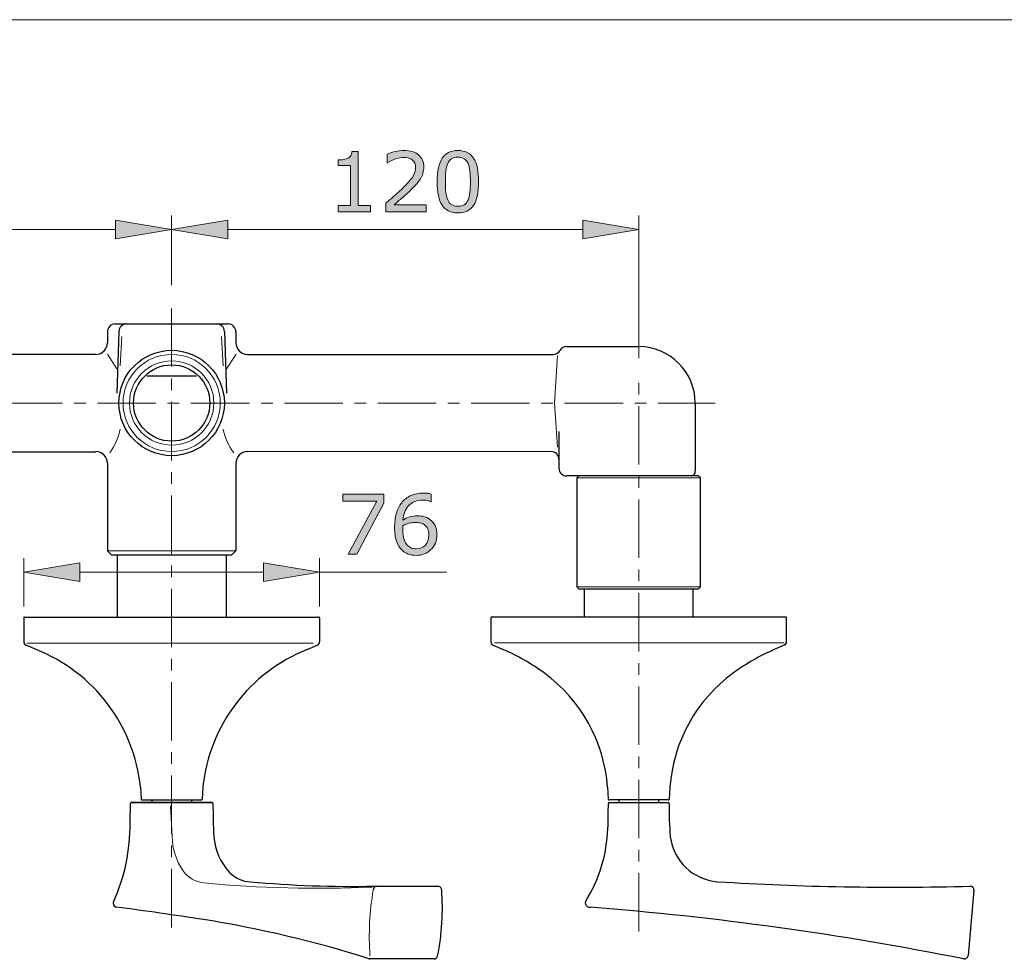
# Model space of a CAD drawing. Units: inches. Extents: x 5 to 63, y 5.5 to 47.4.
# Drawn here: x 21.5 to 42.6, y 24.4 to 44.5 of the extents above; entities that cross this region are included whole.
import ezdxf

# ---------------------------------------------------------------- set-up
doc = ezdxf.new("R2010")
doc.units = ezdxf.units.IN
doc.header["$MEASUREMENT"] = 0
doc.linetypes.add('CENTER', pattern=[2, 1.25, -0.25, 0.25, -0.25])
for name, color, linetype, lineweight in [('BENDA', 7, 'Continuous', 30), ('BIDANG', 7, 'Continuous', 13), ('CENTER', 7, 'CENTER', 13), ('UKUR', 7, 'Continuous', 13)]:
    doc.layers.add(name, color=color, linetype=linetype, lineweight=lineweight)

msp = doc.modelspace()

# ---------------------------------------------------------------- hatches: boundary and pattern name
at = {"layer": 'UKUR'}
h = msp.add_hatch(color=256, dxfattribs=at)
h.dxf.hatch_style = 2
edge = h.paths.add_edge_path()
edge.add_spline(control_points=[(30.185, 40.435), (30.185, 40.435), (29.317, 40.435), (29.317, 40.435), (29.317, 40.435), (29.317, 40.616), (29.317, 40.616), (29.377, 40.667), (29.437, 40.719), (29.498, 40.771), (29.559, 40.822), (29.615, 40.874), (29.667, 40.925), (29.778, 41.032), (29.853, 41.117), (29.894, 41.18), (29.935, 41.242), (29.955, 41.31), (29.955, 41.383), (29.955, 41.45), (29.933, 41.502), (29.889, 41.54), (29.845, 41.577), (29.784, 41.596), (29.705, 41.596), (29.653, 41.596), (29.596, 41.587), (29.535, 41.569), (29.475, 41.55), (29.415, 41.522), (29.357, 41.484), (29.357, 41.484), (29.348, 41.484), (29.348, 41.484), (29.348, 41.484), (29.348, 41.665), (29.348, 41.665), (29.389, 41.685), (29.444, 41.704), (29.512, 41.72), (29.58, 41.737), (29.646, 41.745), (29.709, 41.745), (29.841, 41.745), (29.944, 41.714), (30.019, 41.65), (30.094, 41.586), (30.131, 41.5), (30.131, 41.392), (30.131, 41.343), (30.125, 41.297), (30.112, 41.255), (30.1, 41.213), (30.082, 41.173), (30.058, 41.135), (30.035, 41.1), (30.009, 41.065), (29.979, 41.03), (29.949, 40.996), (29.912, 40.957), (29.869, 40.915), (29.807, 40.855), (29.744, 40.796), (29.678, 40.74), (29.613, 40.683), (29.552, 40.631), (29.495, 40.583), (29.495, 40.583), (30.185, 40.583), (30.185, 40.583), (30.185, 40.583), (30.185, 40.435), (30.185, 40.435)], knot_values=[0, 0, 0, 0, 1, 1, 1, 2, 2, 2, 3, 3, 3, 4, 4, 4, 5, 5, 5, 6, 6, 6, 7, 7, 7, 8, 8, 8, 9, 9, 9, 10, 10, 10, 11, 11, 11, 12, 12, 12, 13, 13, 13, 14, 14, 14, 15, 15, 15, 16, 16, 16, 17, 17, 17, 18, 18, 18, 19, 19, 19, 20, 20, 20, 21, 21, 21, 22, 22, 22, 23, 23, 23, 24, 24, 24, 24], degree=3, periodic=0)
h = msp.add_hatch(color=256, dxfattribs=at)
h.dxf.hatch_style = 2
edge = h.paths.add_edge_path()
edge.add_spline(control_points=[(31.305, 41.077), (31.305, 40.847), (31.269, 40.678), (31.197, 40.57), (31.125, 40.463), (31.013, 40.409), (30.862, 40.409), (30.708, 40.409), (30.595, 40.463), (30.524, 40.573), (30.453, 40.681), (30.418, 40.849), (30.418, 41.076), (30.418, 41.304), (30.454, 41.472), (30.526, 41.581), (30.597, 41.69), (30.709, 41.744), (30.862, 41.744), (31.016, 41.744), (31.128, 41.689), (31.199, 41.579), (31.27, 41.468), (31.305, 41.301), (31.305, 41.077)], knot_values=[0, 0, 0, 0, 1, 1, 1, 2, 2, 2, 3, 3, 3, 4, 4, 4, 5, 5, 5, 6, 6, 6, 7, 7, 7, 8, 8, 8, 8], degree=3, periodic=0)
edge = h.paths.add_edge_path()
edge.add_spline(control_points=[(31.079, 40.686), (31.099, 40.733), (31.112, 40.788), (31.12, 40.85), (31.127, 40.913), (31.13, 40.989), (31.13, 41.077), (31.13, 41.165), (31.127, 41.241), (31.12, 41.305), (31.112, 41.369), (31.099, 41.424), (31.078, 41.469), (31.058, 41.513), (31.03, 41.546), (30.996, 41.569), (30.961, 41.591), (30.916, 41.602), (30.862, 41.602), (30.808, 41.602), (30.763, 41.591), (30.728, 41.569), (30.692, 41.546), (30.664, 41.512), (30.644, 41.467), (30.624, 41.424), (30.611, 41.369), (30.603, 41.3), (30.596, 41.232), (30.593, 41.157), (30.593, 41.076), (30.593, 40.986), (30.596, 40.911), (30.602, 40.851), (30.608, 40.79), (30.622, 40.737), (30.643, 40.689), (30.662, 40.644), (30.689, 40.61), (30.723, 40.586), (30.758, 40.563), (30.804, 40.551), (30.862, 40.551), (30.916, 40.551), (30.96, 40.562), (30.996, 40.585), (31.032, 40.607), (31.059, 40.641), (31.079, 40.686)], knot_values=[0, 0, 0, 0, 1, 1, 1, 2, 2, 2, 3, 3, 3, 4, 4, 4, 5, 5, 5, 6, 6, 6, 7, 7, 7, 8, 8, 8, 9, 9, 9, 10, 10, 10, 11, 11, 11, 12, 12, 12, 13, 13, 13, 14, 14, 14, 15, 15, 15, 16, 16, 16, 16], degree=3, periodic=0)
h = msp.add_hatch(color=256, dxfattribs=at)
h.dxf.hatch_style = 2
edge = h.paths.add_edge_path()
edge.add_spline(control_points=[(28.99, 40.435), (28.99, 40.435), (28.296, 40.435), (28.296, 40.435), (28.296, 40.435), (28.296, 40.566), (28.296, 40.566), (28.296, 40.566), (28.563, 40.566), (28.563, 40.566), (28.563, 40.566), (28.563, 41.426), (28.563, 41.426), (28.563, 41.426), (28.296, 41.426), (28.296, 41.426), (28.296, 41.426), (28.296, 41.543), (28.296, 41.543), (28.332, 41.543), (28.371, 41.546), (28.412, 41.553), (28.453, 41.559), (28.485, 41.567), (28.506, 41.579), (28.532, 41.593), (28.553, 41.612), (28.568, 41.634), (28.583, 41.656), (28.592, 41.685), (28.594, 41.723), (28.594, 41.723), (28.728, 41.723), (28.728, 41.723), (28.728, 41.723), (28.728, 40.566), (28.728, 40.566), (28.728, 40.566), (28.99, 40.566), (28.99, 40.566), (28.99, 40.566), (28.99, 40.435), (28.99, 40.435)], knot_values=[0, 0, 0, 0, 1, 1, 1, 2, 2, 2, 3, 3, 3, 4, 4, 4, 5, 5, 5, 6, 6, 6, 7, 7, 7, 8, 8, 8, 9, 9, 9, 10, 10, 10, 11, 11, 11, 12, 12, 12, 13, 13, 13, 14, 14, 14, 14], degree=3, periodic=0)
h = msp.add_hatch(color=256, dxfattribs=at)
h.dxf.hatch_style = 2
h.paths.add_polyline_path([(23.533, 40.251), (23.533, 39.851), (24.733, 40.051)])
h = msp.add_hatch(color=256, dxfattribs=at)
h.dxf.hatch_style = 2
h.paths.add_polyline_path([(25.933, 40.251), (25.933, 39.851), (24.733, 40.051)])
h = msp.add_hatch(color=256, dxfattribs=at)
h.dxf.hatch_style = 2
h.paths.add_polyline_path([(33.534, 40.251), (33.534, 39.851), (34.733, 40.051)])
h = msp.add_hatch(color=256, dxfattribs=at)
h.dxf.hatch_style = 2
h.paths.add_polyline_path([(29.276, 34.192), (28.696, 33.102), (28.511, 33.102), (29.129, 34.234), (28.398, 34.234), (28.398, 34.384), (29.276, 34.384)])
h = msp.add_hatch(color=256, dxfattribs=at)
h.dxf.hatch_style = 2
edge = h.paths.add_edge_path()
edge.add_spline(control_points=[(30.414, 33.518), (30.414, 33.387), (30.371, 33.281), (30.285, 33.198), (30.199, 33.116), (30.094, 33.075), (29.969, 33.075), (29.906, 33.075), (29.848, 33.085), (29.797, 33.104), (29.745, 33.124), (29.699, 33.152), (29.66, 33.191), (29.61, 33.239), (29.572, 33.302), (29.546, 33.381), (29.519, 33.459), (29.506, 33.554), (29.506, 33.665), (29.506, 33.779), (29.518, 33.88), (29.542, 33.968), (29.567, 34.055), (29.606, 34.134), (29.659, 34.202), (29.709, 34.267), (29.775, 34.318), (29.855, 34.354), (29.934, 34.39), (30.027, 34.409), (30.134, 34.409), (30.168, 34.409), (30.196, 34.407), (30.219, 34.404), (30.242, 34.401), (30.265, 34.396), (30.289, 34.389), (30.289, 34.389), (30.289, 34.224), (30.289, 34.224), (30.289, 34.224), (30.28, 34.224), (30.28, 34.224), (30.264, 34.233), (30.24, 34.241), (30.207, 34.249), (30.175, 34.257), (30.142, 34.26), (30.108, 34.26), (29.984, 34.26), (29.886, 34.222), (29.812, 34.145), (29.739, 34.067), (29.696, 33.963), (29.684, 33.831), (29.732, 33.861), (29.78, 33.883), (29.827, 33.898), (29.873, 33.913), (29.928, 33.921), (29.989, 33.921), (30.043, 33.921), (30.092, 33.916), (30.133, 33.906), (30.175, 33.896), (30.218, 33.876), (30.261, 33.845), (30.312, 33.81), (30.35, 33.766), (30.375, 33.712), (30.401, 33.659), (30.414, 33.594), (30.414, 33.518)], knot_values=[0, 0, 0, 0, 1, 1, 1, 2, 2, 2, 3, 3, 3, 4, 4, 4, 5, 5, 5, 6, 6, 6, 7, 7, 7, 8, 8, 8, 9, 9, 9, 10, 10, 10, 11, 11, 11, 12, 12, 12, 13, 13, 13, 14, 14, 14, 15, 15, 15, 16, 16, 16, 17, 17, 17, 18, 18, 18, 19, 19, 19, 20, 20, 20, 21, 21, 21, 22, 22, 22, 23, 23, 23, 24, 24, 24, 24], degree=3, periodic=0)
edge = h.paths.add_edge_path()
edge.add_spline(control_points=[(30.239, 33.511), (30.239, 33.564), (30.231, 33.609), (30.215, 33.643), (30.199, 33.679), (30.173, 33.709), (30.137, 33.735), (30.111, 33.753), (30.082, 33.765), (30.049, 33.771), (30.017, 33.777), (29.984, 33.78), (29.949, 33.78), (29.9, 33.78), (29.854, 33.774), (29.812, 33.762), (29.77, 33.751), (29.727, 33.733), (29.683, 33.709), (29.682, 33.696), (29.681, 33.684), (29.681, 33.672), (29.68, 33.661), (29.68, 33.646), (29.68, 33.628), (29.68, 33.537), (29.689, 33.466), (29.708, 33.413), (29.726, 33.361), (29.752, 33.319), (29.785, 33.289), (29.811, 33.263), (29.84, 33.245), (29.871, 33.233), (29.901, 33.221), (29.935, 33.215), (29.971, 33.215), (30.054, 33.215), (30.12, 33.241), (30.167, 33.292), (30.215, 33.342), (30.239, 33.415), (30.239, 33.511)], knot_values=[0, 0, 0, 0, 1, 1, 1, 2, 2, 2, 3, 3, 3, 4, 4, 4, 5, 5, 5, 6, 6, 6, 7, 7, 7, 8, 8, 8, 9, 9, 9, 10, 10, 10, 11, 11, 11, 12, 12, 12, 13, 13, 13, 14, 14, 14, 14], degree=3, periodic=0)
h = msp.add_hatch(color=256, dxfattribs=at)
h.dxf.hatch_style = 2
h.paths.add_polyline_path([(22.767, 32.918), (22.767, 32.518), (21.567, 32.718)])
h = msp.add_hatch(color=256, dxfattribs=at)
h.dxf.hatch_style = 2
h.paths.add_polyline_path([(26.7, 32.918), (26.7, 32.518), (27.9, 32.718)])

# ---------------------------------------------------------------- linework, layer by layer
at = {"layer": 'BENDA'}
for p, q in [((23.525, 38.03), (25.942, 38.03)), ((23.358, 37.863), (23.358, 37.628)), ((23.603, 37.869), (23.557, 36.546)), ((25.864, 37.869), (25.91, 36.546)), ((26.108, 37.863), (26.108, 37.628)), ((33.192, 37.546), (34.733, 37.546)), ((23.11, 37.38), (16.564, 37.38)), ((26.357, 37.38), (32.903, 37.38)), ((24.201, 36.921), (25.266, 36.921)), ((35.942, 36.338), (35.942, 34.886)), ((33.025, 35.726), (33.025, 34.942)), ((20.617, 35.296), (23.109, 35.295)), ((32.858, 35.296), (26.358, 35.295)), ((23.358, 35.048), (23.358, 33.171)), ((26.108, 35.048), (26.108, 33.171)), ((36.015, 34.775), (33.192, 34.775)), ((33.452, 34.775), (33.411, 34.734)), ((33.411, 34.734), (33.411, 32.4)), ((36.056, 34.734), (36.015, 34.775)), ((36.056, 32.4), (36.056, 34.734)), ((23.358, 33.171), (23.442, 33.088)), ((26.025, 33.088), (26.108, 33.171)), ((23.442, 33.088), (26.025, 33.088)), ((23.567, 33.088), (23.567, 31.755)), ((25.9, 33.088), (25.9, 31.755)), ((33.411, 32.4), (33.452, 32.359)), ((33.452, 32.359), (36.015, 32.359)), ((33.567, 32.359), (33.567, 31.755)), ((35.9, 31.755), (35.9, 32.359)), ((36.015, 32.359), (36.056, 32.4)), ((21.567, 31.738), (21.567, 31.227)), ((21.583, 31.755), (27.883, 31.755)), ((27.9, 31.738), (27.9, 31.227)), ((31.567, 31.738), (31.567, 31.227)), ((37.883, 31.755), (31.583, 31.755)), ((37.9, 31.227), (37.9, 31.738)), ((21.834, 31.057), (21.618, 31.15)), ((27.633, 31.057), (27.848, 31.15)), ((31.618, 31.15), (31.834, 31.057)), ((37.849, 31.15), (37.633, 31.057)), ((24.066, 28.11), (24.082, 27.854)), ((25.401, 28.11), (25.384, 27.854)), ((34.066, 28.11), (34.082, 27.854)), ((35.401, 28.11), (35.385, 27.854)), ((24.1, 27.838), (25.367, 27.838)), ((24.308, 27.838), (24.308, 27.78)), ((25.158, 27.838), (25.158, 27.78)), ((35.367, 27.838), (34.1, 27.838)), ((34.308, 27.838), (34.308, 27.78)), ((35.159, 27.838), (35.159, 27.78)), ((23.844, 27.346), (23.849, 27.763)), ((23.865, 27.78), (25.602, 27.78)), ((25.602, 27.78), (23.865, 27.78)), ((34.1, 27.78), (35.367, 27.78)), ((29.067, 25.991), (30.433, 25.991)), ((41.911, 25.908), (41.789, 24.509)), ((30.345, 24.433), (28.982, 24.433))]:
    msp.add_line(p, q, dxfattribs=at)
for points in [[(23.525, 38.03), (23.433, 38.03), (23.358, 37.955), (23.358, 37.863)], [(23.769, 38.03), (23.68, 38.03), (23.606, 37.959), (23.603, 37.869)], [(25.864, 37.869), (25.861, 37.959), (25.787, 38.03), (25.697, 38.03)], [(26.108, 37.863), (26.108, 37.955), (26.034, 38.03), (25.942, 38.03)], [(23.11, 37.38), (23.247, 37.38), (23.358, 37.491), (23.358, 37.628)], [(26.108, 37.628), (26.109, 37.491), (26.22, 37.38), (26.357, 37.38)], [(33.192, 37.546), (33.132, 37.546), (33.077, 37.515), (33.047, 37.463)], [(35.942, 36.338), (35.942, 37.005), (35.401, 37.546), (34.733, 37.546)], [(32.903, 37.38), (32.963, 37.38), (33.018, 37.411), (33.047, 37.463)], [(23.358, 35.048), (23.358, 35.185), (23.247, 35.296), (23.109, 35.296)], [(26.357, 35.296), (26.22, 35.296), (26.109, 35.185), (26.108, 35.048)], [(33.025, 35.13), (33.025, 35.222), (32.951, 35.296), (32.858, 35.296)], [(33.025, 34.942), (33.025, 34.85), (33.1, 34.775), (33.192, 34.775)], [(35.867, 34.775), (35.916, 34.788), (35.948, 34.835), (35.942, 34.886)], [(21.583, 31.755), (21.574, 31.755), (21.567, 31.747), (21.567, 31.738)], [(27.9, 31.738), (27.9, 31.747), (27.893, 31.755), (27.883, 31.755)], [(31.583, 31.755), (31.574, 31.755), (31.567, 31.747), (31.567, 31.738)], [(37.9, 31.738), (37.9, 31.747), (37.893, 31.755), (37.883, 31.755)], [(21.567, 31.227), (21.567, 31.193), (21.587, 31.163), (21.618, 31.15)], [(27.848, 31.15), (27.88, 31.163), (27.9, 31.193), (27.9, 31.227)], [(31.567, 31.227), (31.567, 31.193), (31.587, 31.163), (31.618, 31.15)], [(37.849, 31.15), (37.88, 31.163), (37.9, 31.193), (37.9, 31.227)], [(24.066, 28.11), (23.929, 29.432), (23.069, 30.567), (21.834, 31.057)], [(27.633, 31.057), (26.398, 30.567), (25.538, 29.432), (25.401, 28.11)], [(32.708, 30.557), (32.436, 30.756), (32.143, 30.923), (31.834, 31.057)], [(37.633, 31.057), (37.324, 30.923), (37.031, 30.756), (36.759, 30.557)], [(34.066, 28.11), (33.995, 29.086), (33.498, 29.981), (32.708, 30.557)], [(36.759, 30.557), (35.969, 29.981), (35.472, 29.086), (35.401, 28.11)], [(24.082, 27.854), (24.083, 27.845), (24.091, 27.838), (24.1, 27.838)], [(25.367, 27.838), (25.376, 27.838), (25.384, 27.845), (25.384, 27.854)], [(34.082, 27.854), (34.083, 27.845), (34.091, 27.838), (34.1, 27.838)], [(34.083, 27.854), (34.083, 27.845), (34.091, 27.838), (34.1, 27.838)], [(35.367, 27.838), (35.376, 27.838), (35.384, 27.845), (35.385, 27.854)], [(23.865, 27.78), (23.856, 27.78), (23.849, 27.772), (23.849, 27.763)], [(25.618, 27.763), (25.618, 27.772), (25.611, 27.78), (25.602, 27.78)], [(25.618, 27.763), (25.618, 27.526), (25.624, 27.29), (25.637, 27.053)], [(34.073, 27.226), (34.08, 27.405), (34.083, 27.584), (34.083, 27.763)], [(34.1, 27.78), (34.091, 27.78), (34.083, 27.772), (34.083, 27.763)], [(35.384, 27.763), (35.384, 27.772), (35.376, 27.78), (35.367, 27.78)], [(35.384, 27.763), (35.381, 27.525), (35.39, 27.287), (35.408, 27.05)], [(23.489, 25.659), (23.728, 26.189), (23.849, 26.765), (23.844, 27.346)], [(33.601, 25.672), (33.889, 26.141), (34.051, 26.676), (34.073, 27.226)], [(25.637, 27.053), (25.656, 26.766), (25.775, 26.495), (25.974, 26.286)], [(35.408, 27.05), (35.475, 26.53), (35.897, 26.129), (36.42, 26.087)], [(25.974, 26.286), (26.091, 26.164), (26.251, 26.092), (26.42, 26.085)], [(26.42, 26.085), (27.299, 26.006), (28.182, 25.975), (29.065, 25.991)], [(29.117, 25.991), (29.08, 25.986), (29.052, 25.955), (29.05, 25.917)], [(30.515, 25.914), (30.509, 25.956), (30.474, 25.988), (30.432, 25.991)], [(36.42, 26.087), (38.22, 25.976), (40.024, 25.944), (41.827, 25.991)], [(30.428, 24.5), (30.521, 24.965), (30.55, 25.441), (30.515, 25.914)], [(23.489, 25.659), (23.47, 25.617), (23.489, 25.568), (23.531, 25.549)], [(23.531, 25.549), (23.536, 25.547), (23.541, 25.545), (23.547, 25.544)], [(25.415, 25.278), (24.794, 25.372), (24.171, 25.461), (23.548, 25.544)], [(33.601, 25.672), (33.577, 25.632), (33.589, 25.581), (33.629, 25.556)], [(33.629, 25.556), (33.639, 25.55), (33.652, 25.546), (33.664, 25.544)], [(33.664, 25.544), (33.674, 25.543), (33.684, 25.543), (33.694, 25.542)], [(41.689, 24.435), (39.048, 24.961), (36.379, 25.331), (33.694, 25.542)], [(28.956, 24.437), (27.798, 24.805), (26.615, 25.086), (25.415, 25.278)], [(30.345, 24.433), (30.385, 24.433), (30.419, 24.461), (30.428, 24.5)], [(41.689, 24.435), (41.734, 24.426), (41.778, 24.455), (41.787, 24.5)], [(41.787, 24.5), (41.788, 24.503), (41.788, 24.506), (41.789, 24.509)], [(28.956, 24.437), (28.964, 24.434), (28.973, 24.433), (28.982, 24.433)]]:
    msp.add_open_spline(points, degree=3, dxfattribs=at)
for points, knots in [([(25.861, 36.338), (25.861, 36.961), (25.356, 37.466), (24.733, 37.466), (24.11, 37.466), (23.605, 36.961), (23.605, 36.338), (23.605, 35.715), (24.11, 35.21), (24.733, 35.21), (25.356, 35.21), (25.861, 35.715), (25.861, 36.338), (25.861, 36.338), (25.861, 36.338), (25.861, 36.338)], [0, 0, 0, 0, 1, 1, 1, 2, 2, 2, 3, 3, 3, 4, 4, 4, 5, 5, 5, 5]), ([(25.551, 36.338), (25.551, 36.789), (25.185, 37.155), (24.733, 37.155), (24.282, 37.155), (23.916, 36.789), (23.916, 36.338), (23.916, 35.887), (24.282, 35.521), (24.733, 35.521), (25.185, 35.521), (25.551, 35.887), (25.551, 36.338), (25.551, 36.338), (25.551, 36.338), (25.551, 36.338)], [0, 0, 0, 0, 1, 1, 1, 2, 2, 2, 3, 3, 3, 4, 4, 4, 5, 5, 5, 5]), ([(41.911, 25.908), (41.911, 25.954), (41.873, 25.991), (41.827, 25.991), (41.827, 25.991), (41.826, 25.991), (41.825, 25.991)], [0, 0, 0, 0, 1, 1, 1, 2, 2, 2, 2])]:
    msp.add_open_spline(points, degree=3, knots=knots, dxfattribs=at)
at = {"layer": 'BIDANG'}
for p, q in [((5.001, 44.546), (63.001, 44.546)), ((23.667, 37.764), (23.634, 37.132)), ((25.8, 37.764), (25.833, 37.132)), ((23.356, 37.387), (23.56, 37.07)), ((26.111, 37.387), (25.907, 37.07)), ((32.994, 37.354), (32.928, 36.338)), ((32.928, 36.338), (32.993, 35.391)), ((33.411, 34.734), (36.056, 34.734)), ((26.108, 33.171), (23.358, 33.171)), ((33.411, 32.4), (36.056, 32.4)), ((21.637, 31.195), (27.763, 31.195)), ((37.847, 31.199), (31.645, 31.199)), ((24.742, 27.053), (24.705, 27.713))]:
    msp.add_line(p, q, dxfattribs=at)
for points in [[(25.774, 36.338), (25.774, 36.912), (25.308, 37.378), (24.733, 37.378), (24.159, 37.378), (23.693, 36.912), (23.693, 36.338), (23.693, 35.764), (24.159, 35.298), (24.733, 35.298), (25.308, 35.298), (25.774, 35.764), (25.774, 36.338), (25.774, 36.338), (25.774, 36.338), (25.774, 36.338)], [(25.637, 36.338), (25.637, 36.837), (25.232, 37.241), (24.733, 37.241), (24.235, 37.241), (23.83, 36.837), (23.83, 36.338), (23.83, 35.839), (24.235, 35.435), (24.733, 35.435), (25.232, 35.435), (25.637, 35.839), (25.637, 36.338), (25.637, 36.338), (25.637, 36.338), (25.637, 36.338)]]:
    msp.add_open_spline(points, degree=3, knots=[0, 0, 0, 0, 1, 1, 1, 2, 2, 2, 3, 3, 3, 4, 4, 4, 5, 5, 5, 5], dxfattribs=at)
for points in [[(23.406, 35.269), (23.519, 35.419), (23.596, 35.594), (23.63, 35.78)], [(25.837, 35.78), (25.87, 35.594), (25.947, 35.419), (26.061, 35.269)], [(24.742, 27.053), (24.748, 26.79), (24.832, 26.535), (24.982, 26.319)], [(24.982, 26.319), (25.084, 26.173), (25.244, 26.079), (25.42, 26.061)], [(25.42, 26.061), (26.618, 25.949), (27.821, 25.919), (29.023, 25.969)], [(29.05, 25.917), (28.97, 25.449), (28.946, 24.973), (28.978, 24.5)]]:
    msp.add_open_spline(points, degree=3, dxfattribs=at)
at = {"layer": 'CENTER'}
for p, q in [((24.733, 38.36), (24.733, 24.934)), ((34.733, 25.02), (34.733, 36.799)), ((13.147, 36.338), (36.373, 36.338))]:
    msp.add_line(p, q, dxfattribs=at)
at = {"layer": 'UKUR'}
for p, q in [((24.733, 38.86), (24.733, 40.351)), ((24.733, 38.86), (24.733, 40.351)), ((34.733, 37.299), (34.733, 40.351)), ((23.533, 40.251), (23.533, 39.851)), ((24.733, 40.051), (23.533, 40.251)), ((24.733, 40.051), (25.933, 40.251)), ((25.933, 40.251), (25.933, 39.851)), ((33.534, 40.251), (33.534, 39.851)), ((34.733, 40.051), (33.534, 40.251)), ((15.933, 40.051), (23.533, 40.051)), ((23.533, 39.851), (24.733, 40.051)), ((24.733, 40.051), (24.733, 40.051)), ((24.733, 40.051), (24.733, 40.051)), ((25.933, 39.851), (24.733, 40.051)), ((33.534, 40.051), (25.933, 40.051)), ((33.534, 39.851), (34.733, 40.051)), ((24.733, 38.36), (24.733, 38.36)), ((24.733, 38.36), (24.733, 38.36)), ((34.733, 36.799), (34.733, 36.799)), ((21.567, 31.983), (21.567, 33.018)), ((21.567, 32.718), (22.767, 32.918)), ((22.767, 32.918), (22.767, 32.518)), ((26.7, 32.918), (26.7, 32.518)), ((27.9, 32.718), (26.7, 32.918)), ((27.9, 31.983), (27.9, 33.018)), ((22.767, 32.518), (21.567, 32.718)), ((22.767, 32.718), (26.7, 32.718)), ((26.7, 32.518), (27.9, 32.718)), ((27.9, 32.718), (27.9, 32.718)), ((27.9, 32.718), (30.621, 32.718)), ((21.567, 31.483), (21.567, 31.483)), ((27.9, 31.483), (27.9, 31.483))]:
    msp.add_line(p, q, dxfattribs=at)
msp.add_lwpolyline([(29.276, 34.192), (28.696, 33.102), (28.511, 33.102), (29.129, 34.234), (28.398, 34.234), (28.398, 34.384), (29.276, 34.384), (29.276, 34.192)], dxfattribs=at)
for points, knots in [([(30.185, 40.435), (30.185, 40.435), (29.317, 40.435), (29.317, 40.435), (29.317, 40.435), (29.317, 40.616), (29.317, 40.616), (29.377, 40.667), (29.437, 40.719), (29.498, 40.771), (29.559, 40.822), (29.615, 40.874), (29.667, 40.925), (29.778, 41.032), (29.853, 41.117), (29.894, 41.18), (29.935, 41.242), (29.955, 41.31), (29.955, 41.383), (29.955, 41.45), (29.933, 41.502), (29.889, 41.54), (29.845, 41.577), (29.784, 41.596), (29.705, 41.596), (29.653, 41.596), (29.596, 41.587), (29.535, 41.569), (29.475, 41.55), (29.415, 41.522), (29.357, 41.484), (29.357, 41.484), (29.348, 41.484), (29.348, 41.484), (29.348, 41.484), (29.348, 41.665), (29.348, 41.665), (29.389, 41.685), (29.444, 41.704), (29.512, 41.72), (29.58, 41.737), (29.646, 41.745), (29.709, 41.745), (29.841, 41.745), (29.944, 41.714), (30.019, 41.65), (30.094, 41.586), (30.131, 41.5), (30.131, 41.392), (30.131, 41.343), (30.125, 41.297), (30.112, 41.255), (30.1, 41.213), (30.082, 41.173), (30.058, 41.135), (30.035, 41.1), (30.009, 41.065), (29.979, 41.03), (29.949, 40.996), (29.912, 40.957), (29.869, 40.915), (29.807, 40.855), (29.744, 40.796), (29.678, 40.74), (29.613, 40.683), (29.552, 40.631), (29.495, 40.583), (29.495, 40.583), (30.185, 40.583), (30.185, 40.583), (30.185, 40.583), (30.185, 40.435), (30.185, 40.435)], [0, 0, 0, 0, 1, 1, 1, 2, 2, 2, 3, 3, 3, 4, 4, 4, 5, 5, 5, 6, 6, 6, 7, 7, 7, 8, 8, 8, 9, 9, 9, 10, 10, 10, 11, 11, 11, 12, 12, 12, 13, 13, 13, 14, 14, 14, 15, 15, 15, 16, 16, 16, 17, 17, 17, 18, 18, 18, 19, 19, 19, 20, 20, 20, 21, 21, 21, 22, 22, 22, 23, 23, 23, 24, 24, 24, 24]), ([(31.305, 41.077), (31.305, 40.847), (31.269, 40.678), (31.197, 40.57), (31.125, 40.463), (31.013, 40.409), (30.862, 40.409), (30.708, 40.409), (30.595, 40.463), (30.524, 40.573), (30.453, 40.681), (30.418, 40.849), (30.418, 41.076), (30.418, 41.304), (30.454, 41.472), (30.526, 41.581), (30.597, 41.69), (30.709, 41.744), (30.862, 41.744), (31.016, 41.744), (31.128, 41.689), (31.199, 41.579), (31.27, 41.468), (31.305, 41.301), (31.305, 41.077)], [0, 0, 0, 0, 1, 1, 1, 2, 2, 2, 3, 3, 3, 4, 4, 4, 5, 5, 5, 6, 6, 6, 7, 7, 7, 8, 8, 8, 8]), ([(28.99, 40.435), (28.99, 40.435), (28.296, 40.435), (28.296, 40.435), (28.296, 40.435), (28.296, 40.566), (28.296, 40.566), (28.296, 40.566), (28.563, 40.566), (28.563, 40.566), (28.563, 40.566), (28.563, 41.426), (28.563, 41.426), (28.563, 41.426), (28.296, 41.426), (28.296, 41.426), (28.296, 41.426), (28.296, 41.543), (28.296, 41.543), (28.332, 41.543), (28.371, 41.546), (28.412, 41.553), (28.453, 41.559), (28.485, 41.567), (28.506, 41.579), (28.532, 41.593), (28.553, 41.612), (28.568, 41.634), (28.583, 41.656), (28.592, 41.685), (28.594, 41.723), (28.594, 41.723), (28.728, 41.723), (28.728, 41.723), (28.728, 41.723), (28.728, 40.566), (28.728, 40.566), (28.728, 40.566), (28.99, 40.566), (28.99, 40.566), (28.99, 40.566), (28.99, 40.435), (28.99, 40.435)], [0, 0, 0, 0, 1, 1, 1, 2, 2, 2, 3, 3, 3, 4, 4, 4, 5, 5, 5, 6, 6, 6, 7, 7, 7, 8, 8, 8, 9, 9, 9, 10, 10, 10, 11, 11, 11, 12, 12, 12, 13, 13, 13, 14, 14, 14, 14]), ([(31.079, 40.686), (31.099, 40.733), (31.112, 40.788), (31.12, 40.85), (31.127, 40.913), (31.13, 40.989), (31.13, 41.077), (31.13, 41.165), (31.127, 41.241), (31.12, 41.305), (31.112, 41.369), (31.099, 41.424), (31.078, 41.469), (31.058, 41.513), (31.03, 41.546), (30.996, 41.569), (30.961, 41.591), (30.916, 41.602), (30.862, 41.602), (30.808, 41.602), (30.763, 41.591), (30.728, 41.569), (30.692, 41.546), (30.664, 41.512), (30.644, 41.467), (30.624, 41.424), (30.611, 41.369), (30.603, 41.3), (30.596, 41.232), (30.593, 41.157), (30.593, 41.076), (30.593, 40.986), (30.596, 40.911), (30.602, 40.851), (30.608, 40.79), (30.622, 40.737), (30.643, 40.689), (30.662, 40.644), (30.689, 40.61), (30.723, 40.586), (30.758, 40.563), (30.804, 40.551), (30.862, 40.551), (30.916, 40.551), (30.96, 40.562), (30.996, 40.585), (31.032, 40.607), (31.059, 40.641), (31.079, 40.686)], [0, 0, 0, 0, 1, 1, 1, 2, 2, 2, 3, 3, 3, 4, 4, 4, 5, 5, 5, 6, 6, 6, 7, 7, 7, 8, 8, 8, 9, 9, 9, 10, 10, 10, 11, 11, 11, 12, 12, 12, 13, 13, 13, 14, 14, 14, 15, 15, 15, 16, 16, 16, 16]), ([(30.414, 33.518), (30.414, 33.387), (30.371, 33.281), (30.285, 33.198), (30.199, 33.116), (30.094, 33.075), (29.969, 33.075), (29.906, 33.075), (29.848, 33.085), (29.797, 33.104), (29.745, 33.124), (29.699, 33.152), (29.66, 33.191), (29.61, 33.239), (29.572, 33.302), (29.546, 33.381), (29.519, 33.459), (29.506, 33.554), (29.506, 33.665), (29.506, 33.779), (29.518, 33.88), (29.542, 33.968), (29.567, 34.055), (29.606, 34.134), (29.659, 34.202), (29.709, 34.267), (29.775, 34.318), (29.855, 34.354), (29.934, 34.39), (30.027, 34.409), (30.134, 34.409), (30.168, 34.409), (30.196, 34.407), (30.219, 34.404), (30.242, 34.401), (30.265, 34.396), (30.289, 34.389), (30.289, 34.389), (30.289, 34.224), (30.289, 34.224), (30.289, 34.224), (30.28, 34.224), (30.28, 34.224), (30.264, 34.233), (30.24, 34.241), (30.207, 34.249), (30.175, 34.257), (30.142, 34.26), (30.108, 34.26), (29.984, 34.26), (29.886, 34.222), (29.812, 34.145), (29.739, 34.067), (29.696, 33.963), (29.684, 33.831), (29.732, 33.861), (29.78, 33.883), (29.827, 33.898), (29.873, 33.913), (29.928, 33.921), (29.989, 33.921), (30.043, 33.921), (30.092, 33.916), (30.133, 33.906), (30.175, 33.896), (30.218, 33.876), (30.261, 33.845), (30.312, 33.81), (30.35, 33.766), (30.375, 33.712), (30.401, 33.659), (30.414, 33.594), (30.414, 33.518)], [0, 0, 0, 0, 1, 1, 1, 2, 2, 2, 3, 3, 3, 4, 4, 4, 5, 5, 5, 6, 6, 6, 7, 7, 7, 8, 8, 8, 9, 9, 9, 10, 10, 10, 11, 11, 11, 12, 12, 12, 13, 13, 13, 14, 14, 14, 15, 15, 15, 16, 16, 16, 17, 17, 17, 18, 18, 18, 19, 19, 19, 20, 20, 20, 21, 21, 21, 22, 22, 22, 23, 23, 23, 24, 24, 24, 24]), ([(30.239, 33.511), (30.239, 33.564), (30.231, 33.609), (30.215, 33.643), (30.199, 33.679), (30.173, 33.709), (30.137, 33.735), (30.111, 33.753), (30.082, 33.765), (30.049, 33.771), (30.017, 33.777), (29.984, 33.78), (29.949, 33.78), (29.9, 33.78), (29.854, 33.774), (29.812, 33.762), (29.77, 33.751), (29.727, 33.733), (29.683, 33.709), (29.682, 33.696), (29.681, 33.684), (29.681, 33.672), (29.68, 33.661), (29.68, 33.646), (29.68, 33.628), (29.68, 33.537), (29.689, 33.466), (29.708, 33.413), (29.726, 33.361), (29.752, 33.319), (29.785, 33.289), (29.811, 33.263), (29.84, 33.245), (29.871, 33.233), (29.901, 33.221), (29.935, 33.215), (29.971, 33.215), (30.054, 33.215), (30.12, 33.241), (30.167, 33.292), (30.215, 33.342), (30.239, 33.415), (30.239, 33.511)], [0, 0, 0, 0, 1, 1, 1, 2, 2, 2, 3, 3, 3, 4, 4, 4, 5, 5, 5, 6, 6, 6, 7, 7, 7, 8, 8, 8, 9, 9, 9, 10, 10, 10, 11, 11, 11, 12, 12, 12, 13, 13, 13, 14, 14, 14, 14])]:
    msp.add_open_spline(points, degree=3, knots=knots, dxfattribs=at)

doc.saveas('drawing.dxf')
